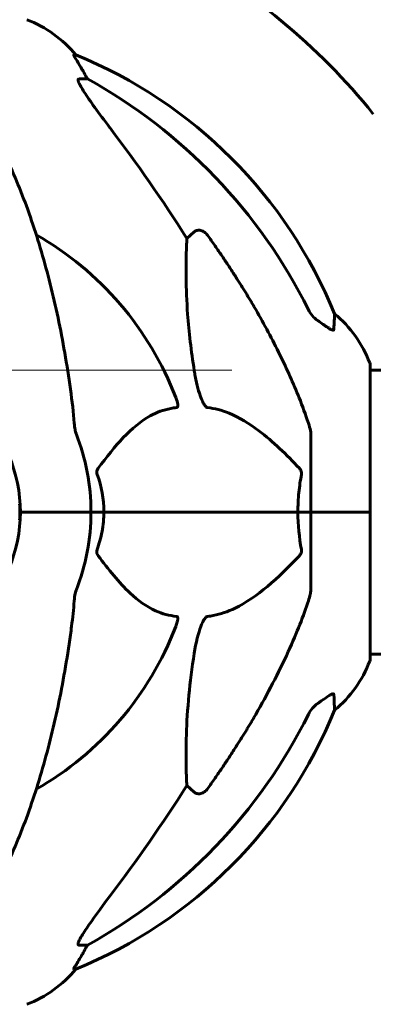
# Model space of a CAD drawing. Units: millimetres. Extents: x 8442 to 19925, y -945 to 18819.
# Drawn here: x 12416 to 12491, y 16568 to 16777 of the extents above; entities that cross this region are included whole.
import ezdxf

# ---------------------------------------------------------------- set-up
doc = ezdxf.new("R2010")
doc.units = ezdxf.units.MM
doc.header["$LTSCALE"] = 80
doc.layers.add('Widoczne (ISO)', color=7, linetype='Continuous', lineweight=60)
doc.layers.add('Wymiar (ISO)', color=7, linetype='Continuous', lineweight=18, true_color=0x00803f)
doc.styles.add('Tekst etykiety (ISO)', font='tahoma.ttf')
doc.dimstyles.new('Domyślne (ISO)', dxfattribs={"dimscale": 80, "dimtxt": 3.5, "dimasz": 2.5, "dimexe": 3.175, "dimexo": 0, "dimgap": 0.762, "dimtad": 1, "dimtoh": 1, "dimdec": 0, "dimrnd": 1e-08, "dimzin": 0, "dimtxsty": 'Tekst etykiety (ISO)', "dimcen": 0.09, "dimdle": 10, "dimclrd": 256, "dimclre": 256, "dimclrt": 256, "dimadec": 0, "dimazin": 0, "dimtfac": 0.714286, "dimtdec": 0, "dimtmove": 0, "dimatfit": 3, "dimfxl": 1, "dimtolj": 1, "dimtzin": 0, "dimlwd": -1, "dimlwe": -1, "dimarcsym": 0})

# ---------------------------------------------------------------- blocks, each defined once
blk = doc.blocks.new('*D9')
at = {"layer": 'Defpoints', "color": 0, "transparency": 16777216}
for p in [(12461.08, 16702.22), (11485.18, 15772.07), (11865.76, 15772.07)]:
    blk.add_point(p, dxfattribs=at)
at = {"layer": 'Wymiar (ISO)', "transparency": 16777216}
for p, q in [((12461.08, 16702.22), (11231.18, 16702.22)), ((11485.18, 16502.22), (11485.18, 15972.07)), ((11865.76, 15772.07), (11231.18, 15772.07))]:
    blk.add_line(p, q, dxfattribs=at)
for points in [[(11451.85, 16502.22), (11518.51, 16502.22), (11485.18, 16702.22)], [(11451.85, 15972.07), (11518.51, 15972.07), (11485.18, 15772.07)]]:
    blk.add_solid(points, dxfattribs=at)
at = {"layer": 'Wymiar (ISO)', "transparency": 16777216, "insert": (11132.56, 16237.15), "char_height": 280, "attachment_point": 2, "rotation": 90, "style": 'Tekst etykiety (ISO)'}
blk.add_mtext('\\A1;930', dxfattribs=at)

msp = doc.modelspace()

# ---------------------------------------------------------------- linework, layer by layer
at = {"layer": 'Widoczne (ISO)'}
for p, q in [((12427.91, 16769.12), (12427.48, 16769.12)), ((12428.56, 16764.02), (12430.39, 16764.02)), ((12451.5, 16730.16), (12453.07, 16731.55)), ((12490.43, 16672.07), (12490.43, 16703.37)), ((12535.93, 16702.22), (12490.43, 16702.22)), ((12477.83, 16688.71), (12477.83, 16672.07)), ((12417.49, 16672.07), (12416.13, 16672.07)), ((12416.13, 16672.07), (12417.49, 16672.07)), ((12417.49, 16672.07), (12431.13, 16672.07)), ((12417.49, 16672.07), (12431.13, 16672.07)), ((12431.13, 16672.07), (12433.88, 16672.07)), ((12433.88, 16672.07), (12431.13, 16672.07)), ((12433.88, 16672.07), (12475.09, 16672.07)), ((12475.09, 16672.07), (12433.88, 16672.07)), ((12475.09, 16672.07), (12477.83, 16672.07)), ((12477.83, 16672.07), (12475.09, 16672.07)), ((12490.36, 16672.07), (12477.83, 16672.07)), ((12477.83, 16655.43), (12477.83, 16672.07)), ((12490.36, 16672.07), (12477.83, 16672.07)), ((12490.43, 16672.07), (12490.36, 16672.07)), ((12490.36, 16672.07), (12490.43, 16672.07)), ((12490.43, 16640.77), (12490.43, 16672.07)), ((12536.11, 16641.92), (12490.43, 16641.92)), ((12453.07, 16612.59), (12451.5, 16613.98)), ((12430.39, 16580.12), (12428.56, 16580.12)), ((12427.48, 16575.03), (12427.91, 16575.03))]:
    msp.add_line(p, q, dxfattribs=at)
for centre, radius, start, end in [((12385.83, 16672.07), 135, 38.7519, 62.4125), ((12408.61, 16753.23), 25, 39.4456, 69.1867), ((12390.24, 16676.48), 100, 22.1283, 67.8717), ((12385.83, 16672.07), 67.82, 20.9978, 60.2417), ((12466.99, 16694.84), 25, 20.8133, 50.5544), ((12489.43, 16703.37), 1, 0, 20.8133), ((12385.83, 16672.07), 30.3, 0, 180), ((12385.83, 16672.07), 45.3, 0, 21.5519), ((12385.83, 16672.07), 30.2, 356.7025, 3.2975), ((12385.83, 16672.07), 30.3, 180, 0), ((12385.83, 16672.07), 45.3, 338.4481, 0), ((12385.83, 16672.07), 67.82, 299.7583, 339.0022), ((12466.99, 16649.3), 25, 309.4456, 339.1867), ((12489.43, 16640.77), 1, 339.1867, 0), ((12390.24, 16667.66), 100, 292.1283, 337.8717), ((12408.61, 16590.91), 25, 290.8133, 320.5544)]:
    msp.add_arc(centre, radius, start, end, dxfattribs=at)
for centre, major_axis, ratio, start_param, end_param in [((12408.19, 16753.23), (0, 25), 0.981627, 5.186181, 5.24781), ((12434.39, 16766.92), (0, -5), 0.981627, 5.186181, 5.330784), ((12376.74, 16662.84), (0, 115), 0.981627, 5.18345, 5.787892), ((12195.63, 16531.88), (0, -345), 0.906308, 2.183097, 2.269068), ((12376.74, 16681.3), (0, 115), 0.981627, 3.636886, 4.241328), ((12195.63, 16812.27), (0, 345), 0.906308, 4.014117, 4.100088), ((12408.19, 16590.91), (0, 25), 0.981627, 4.176968, 4.238597), ((12434.39, 16577.22), (0, -5), 0.981627, 4.093994, 4.238597)]:
    msp.add_ellipse(centre, major_axis=major_axis, ratio=ratio, start_param=start_param, end_param=end_param, dxfattribs=at)
for points, knots in [([(12429.29, 16765.99), (12428.9, 16766.66), (12428.51, 16767.31), (12427.94, 16768.23), (12427.74, 16768.55), (12427.55, 16768.88), (12427.5, 16768.97), (12427.47, 16769.06), (12427.46, 16769.08), (12427.46, 16769.11), (12427.47, 16769.12), (12427.48, 16769.12)], [0, 0, 0, 0, 0.2355522, 0.2355522, 0.4078692, 0.4078692, 0.4868555, 0.4868555, 0.5223203, 0.5223203, 0.5562282, 0.5562282, 0.5562282, 0.5562282]), ([(12428.56, 16764.02), (12428.48, 16764.02), (12428.42, 16763.98), (12428.37, 16763.83), (12428.37, 16763.73), (12428.41, 16763.59), (12428.41, 16763.58), (12428.42, 16763.56)], [-0.6576908, -0.6576908, -0.6576908, -0.6576908, -0.5826884, -0.5826884, -0.5093339, -0.5093339, -0.502027, -0.502027, -0.502027, -0.502027]), ([(12435.13, 16753.67), (12432.72, 16756.83), (12430.87, 16759.39), (12429.11, 16762.15), (12428.71, 16762.86), (12428.47, 16763.42), (12428.44, 16763.49), (12428.42, 16763.56)], [0, 0, 0, 0, 1.237629, 1.237629, 1.877414, 1.877414, 1.97501, 1.97501, 1.97501, 1.97501]), ([(12426.77, 16698.17), (12426.05, 16703.34), (12425.16, 16708.41), (12423.1, 16718.17), (12421.93, 16722.85), (12419.29, 16731.8), (12417.83, 16736.09), (12414.63, 16744.16), (12412.9, 16747.94), (12409.22, 16754.89), (12407.28, 16758.05), (12405.22, 16760.91)], [3.005579, 3.005579, 3.005579, 3.005579, 4.598334, 4.598334, 6.191088, 6.191088, 7.783843, 7.783843, 9.376598, 9.376598, 10.969353, 10.969353, 10.969353, 10.969353]), ([(12453.07, 16731.55), (12453.24, 16731.7), (12453.48, 16731.83), (12453.94, 16731.93), (12454.24, 16731.92), (12454.48, 16731.86), (12454.73, 16731.8), (12455.01, 16731.67), (12455.47, 16731.34), (12455.72, 16731.09), (12455.89, 16730.84), (12455.9, 16730.84), (12455.9, 16730.84)], [1.1896126, 1.1896126, 1.1896126, 1.1896126, 1.2625416, 1.2625416, 1.3451697, 1.3451697, 1.3451697, 1.4294982, 1.4294982, 1.5235044, 1.5235044, 1.5244962, 1.5244962, 1.5244962, 1.5244962]), ([(12453.07, 16702.08), (12452.41, 16706.29), (12451.95, 16710.3), (12451.26, 16719.63), (12451.26, 16724.57), (12451.45, 16729.11), (12451.48, 16729.65), (12451.5, 16730.16)], [-5.840532, -5.840532, -5.840532, -5.840532, -4.31233, -4.31233, -2.04169, -2.04169, -1.725442, -1.725442, -1.725442, -1.725442]), ([(12466.14, 16715.05), (12467.94, 16711.91), (12469.67, 16708.7), (12472.74, 16702.45), (12474.11, 16699.41), (12476.06, 16694.54), (12476.72, 16692.75), (12477.32, 16690.94)], [-2.923859, -2.923859, -2.923859, -2.923859, -1.830403, -1.830403, -0.841646, -0.841646, -0.273627, -0.273627, -0.273627, -0.273627]), ([(12477.33, 16715.03), (12477.56, 16714.57), (12477.85, 16714.14), (12478.5, 16713.37), (12478.88, 16713.03), (12479.29, 16712.74)], [0, 0, 0, 0, 0.1541921, 0.1541921, 0.3066562, 0.3066562, 0.3066562, 0.3066562]), ([(12482.73, 16710.8), (12482.73, 16710.75), (12482.71, 16710.71), (12482.63, 16710.67), (12482.57, 16710.67), (12482.43, 16710.71), (12482.33, 16710.74), (12482.07, 16710.87), (12481.88, 16710.97), (12481.42, 16711.25), (12481.08, 16711.47), (12480.35, 16711.98), (12479.97, 16712.25), (12479.6, 16712.51)], [0, 0, 0, 0, 0.0405527, 0.0405527, 0.0770027, 0.0770027, 0.1196644, 0.1196644, 0.1860906, 0.1860906, 0.2931262, 0.2931262, 0.4025768, 0.4025768, 0.4025768, 0.4025768]), ([(12482.88, 16714.15), (12482.88, 16714.15), (12482.87, 16714.05), (12482.85, 16713.37), (12482.8, 16712.34), (12482.73, 16710.8)], [-2.22432, -2.22432, -2.22432, -2.22432, -1.710872, -1.710872, -0.498651, -0.498651, -0.498651, -0.498651]), ([(12455.9, 16694.23), (12455.89, 16694.23), (12455.89, 16694.23), (12455.83, 16694.24), (12455.78, 16694.26), (12455.67, 16694.33), (12455.61, 16694.37), (12455.47, 16694.51), (12455.39, 16694.61), (12455.16, 16694.92), (12455.02, 16695.17), (12454.75, 16695.72), (12454.61, 16696.06), (12454.48, 16696.37), (12454.05, 16697.51), (12453.62, 16699.06), (12453.2, 16701.29), (12453.13, 16701.68), (12453.07, 16702.08)], [3.5334714, 3.5334714, 3.5334714, 3.5334714, 3.5360525, 3.5360525, 3.5562458, 3.5562458, 3.5793269, 3.5793269, 3.6167663, 3.6167663, 3.6956214, 3.6956214, 3.804605, 3.804605, 3.804605, 4.1935737, 4.1935737, 4.2774028, 4.2774028, 4.2774028, 4.2774028]), ([(12449.15, 16696.37), (12449.37, 16695.81), (12449.51, 16695.33), (12449.58, 16694.82), (12449.59, 16694.66), (12449.55, 16694.45), (12449.52, 16694.37), (12449.45, 16694.28), (12449.41, 16694.26), (12449.35, 16694.24), (12449.33, 16694.23), (12449.31, 16694.23)], [4.692072, 4.692072, 4.692072, 4.692072, 4.8854145, 4.8854145, 4.96663, 4.96663, 5.010038, 5.010038, 5.039388, 5.039388, 5.0498949, 5.0498949, 5.0498949, 5.0498949]), ([(12449.31, 16694.23), (12448.9, 16694.19), (12448.48, 16694.13), (12446.54, 16693.77), (12445.1, 16693.24), (12439.62, 16690.23), (12436.26, 16686.11), (12432.65, 16681.36)], [-3.292921, -3.292921, -3.292921, -3.292921, -3.092582, -3.092582, -2.344532, -2.344532, -0.096806, -0.096806, -0.096806, -0.096806]), ([(12475.4, 16681.36), (12472.72, 16684.21), (12469.78, 16687.06), (12464.76, 16690.86), (12462.65, 16692.17), (12458.92, 16693.69), (12457.4, 16694.08), (12455.9, 16694.23)], [-3.381682, -3.381682, -3.381682, -3.381682, -2.051079, -2.051079, -1.136838, -1.136838, -0.473976, -0.473976, -0.473976, -0.473976]), ([(12427.58, 16690.94), (12427.62, 16690.45), (12427.67, 16689.99), (12427.8, 16689.25), (12427.87, 16688.96), (12427.97, 16688.71)], [0, 0, 0, 0, 0.1541752, 0.1541752, 0.2866473, 0.2866473, 0.2866473, 0.2866473]), ([(12477.83, 16688.71), (12477.83, 16688.91), (12477.81, 16689.14), (12477.68, 16689.8), (12477.53, 16690.31), (12477.32, 16690.94)], [0, 0, 0, 0, 0.0651008, 0.0651008, 0.1767336, 0.1767336, 0.1767336, 0.1767336]), ([(12432.44, 16680.06), (12432.4, 16680.17), (12432.37, 16680.29), (12432.35, 16680.53), (12432.36, 16680.65), (12432.4, 16680.89), (12432.44, 16681.01), (12432.54, 16681.2), (12432.59, 16681.28), (12432.65, 16681.36)], [0.66790836, 0.66790836, 0.66790836, 0.66790836, 0.68756319, 0.68756319, 0.70698655, 0.70698655, 0.72910654, 0.72910654, 0.74763999, 0.74763999, 0.74763999, 0.74763999]), ([(12475.4, 16681.36), (12475.41, 16681.35), (12475.42, 16681.34), (12475.55, 16681.2), (12475.67, 16681.04), (12475.8, 16680.74), (12475.84, 16680.61), (12475.88, 16680.36), (12475.87, 16680.24), (12475.86, 16680.11), (12475.85, 16680.08), (12475.85, 16680.06)], [0.8751293, 0.8751293, 0.8751293, 0.8751293, 0.8786792, 0.8786792, 0.9337906, 0.9337906, 0.9692974, 0.9692974, 1.0016433, 1.0016433, 1.0082698, 1.0082698, 1.0082698, 1.0082698]), ([(12475.09, 16672.07), (12475.09, 16673.44), (12475.16, 16674.84), (12475.43, 16677.53), (12475.62, 16678.81), (12475.85, 16680.06)], [0, 0, 0, 0, 0.4098083, 0.4098083, 0.7872958, 0.7872958, 0.7872958, 0.7872958]), ([(12433.88, 16672.07), (12433.88, 16670.71), (12433.75, 16669.3), (12433.25, 16666.61), (12432.89, 16665.33), (12432.44, 16664.09)], [0, 0, 0, 0, 0.4098083, 0.4098083, 0.7872958, 0.7872958, 0.7872958, 0.7872958]), ([(12432.65, 16662.79), (12432.65, 16662.79), (12432.64, 16662.8), (12432.53, 16662.95), (12432.45, 16663.11), (12432.37, 16663.41), (12432.35, 16663.53), (12432.36, 16663.78), (12432.38, 16663.9), (12432.43, 16664.04), (12432.43, 16664.06), (12432.44, 16664.09)], [0.8751293, 0.8751293, 0.8751293, 0.8751293, 0.8786792, 0.8786792, 0.9337906, 0.9337906, 0.9692974, 0.9692974, 1.0016433, 1.0016433, 1.0082698, 1.0082698, 1.0082698, 1.0082698]), ([(12475.85, 16664.09), (12475.87, 16663.97), (12475.88, 16663.85), (12475.86, 16663.61), (12475.83, 16663.49), (12475.74, 16663.25), (12475.68, 16663.14), (12475.54, 16662.94), (12475.48, 16662.86), (12475.4, 16662.79)], [0.66790836, 0.66790836, 0.66790836, 0.66790836, 0.68756319, 0.68756319, 0.70698655, 0.70698655, 0.72910654, 0.72910654, 0.74763999, 0.74763999, 0.74763999, 0.74763999]), ([(12432.65, 16662.79), (12434.82, 16659.93), (12437.06, 16657.09), (12441.11, 16653.29), (12442.89, 16651.98), (12446.3, 16650.45), (12447.78, 16650.06), (12449.31, 16649.91)], [-3.381637, -3.381637, -3.381637, -3.381637, -2.051466, -2.051466, -1.136841, -1.136841, -0.473976, -0.473976, -0.473976, -0.473976]), ([(12455.9, 16649.91), (12456.31, 16649.95), (12456.71, 16650.01), (12458.67, 16650.38), (12460.2, 16650.91), (12466.37, 16653.91), (12470.94, 16658.03), (12475.4, 16662.79)], [-3.292921, -3.292921, -3.292921, -3.292921, -3.092582, -3.092582, -2.344532, -2.344532, -0.096806, -0.096806, -0.096806, -0.096806]), ([(12427.97, 16655.43), (12427.89, 16655.23), (12427.83, 16655.01), (12427.69, 16654.35), (12427.63, 16653.83), (12427.58, 16653.2)], [0, 0, 0, 0, 0.0651008, 0.0651008, 0.1767336, 0.1767336, 0.1767336, 0.1767336]), ([(12477.32, 16653.2), (12477.48, 16653.69), (12477.63, 16654.16), (12477.79, 16654.9), (12477.83, 16655.18), (12477.83, 16655.43)], [0, 0, 0, 0, 0.1541752, 0.1541752, 0.2866473, 0.2866473, 0.2866473, 0.2866473]), ([(12426.77, 16645.98), (12426.85, 16646.59), (12426.94, 16647.21), (12427.24, 16649.6), (12427.42, 16651.4), (12427.58, 16653.2)], [-1.0396624, -1.0396624, -1.0396624, -1.0396624, -0.8416464, -0.8416464, -0.2736271, -0.2736271, -0.2736271, -0.2736271]), ([(12477.32, 16653.2), (12476.3, 16650.11), (12474.9, 16646.51), (12470.94, 16637.84), (12468.62, 16633.4), (12466.14, 16629.1)], [-2.891192, -2.891192, -2.891192, -2.891192, -1.528318, -1.528318, 0, 0, 0, 0]), ([(12449.31, 16649.91), (12449.32, 16649.91), (12449.33, 16649.91), (12449.38, 16649.9), (12449.42, 16649.88), (12449.49, 16649.82), (12449.52, 16649.77), (12449.57, 16649.64), (12449.58, 16649.54), (12449.57, 16649.22), (12449.53, 16648.97), (12449.39, 16648.43), (12449.27, 16648.09), (12449.15, 16647.77)], [3.5334714, 3.5334714, 3.5334714, 3.5334714, 3.5360525, 3.5360525, 3.5562458, 3.5562458, 3.5793269, 3.5793269, 3.6167663, 3.6167663, 3.6956214, 3.6956214, 3.804605, 3.804605, 3.804605, 3.804605]), ([(12453.07, 16642.06), (12453.44, 16644.4), (12453.95, 16646.38), (12454.48, 16647.77), (12454.7, 16648.34), (12454.93, 16648.81), (12455.23, 16649.32), (12455.34, 16649.49), (12455.53, 16649.7), (12455.6, 16649.77), (12455.74, 16649.86), (12455.79, 16649.89), (12455.86, 16649.91), (12455.88, 16649.91), (12455.9, 16649.91)], [4.2161666, 4.2161666, 4.2161666, 4.2161666, 4.692072, 4.692072, 4.692072, 4.8854145, 4.8854145, 4.96663, 4.96663, 5.010038, 5.010038, 5.039388, 5.039388, 5.0498949, 5.0498949, 5.0498949, 5.0498949]), ([(12405.22, 16583.24), (12407.28, 16586.1), (12409.22, 16589.26), (12412.9, 16596.2), (12414.63, 16599.99), (12417.83, 16608.06), (12419.29, 16612.34), (12421.93, 16621.29), (12423.1, 16625.97), (12425.16, 16635.74), (12426.05, 16640.8), (12426.77, 16645.98)], [1.258461, 1.258461, 1.258461, 1.258461, 2.851216, 2.851216, 4.443971, 4.443971, 6.036726, 6.036726, 7.629481, 7.629481, 9.222236, 9.222236, 9.222236, 9.222236]), ([(12451.5, 16613.98), (12451.44, 16615.09), (12451.39, 16616.3), (12451.25, 16621.97), (12451.37, 16627.28), (12452.21, 16635.96), (12452.58, 16638.92), (12453.07, 16642.06)], [-7.441453, -7.441453, -7.441453, -7.441453, -6.631063, -6.631063, -3.871284, -3.871284, -2.578772, -2.578772, -2.578772, -2.578772]), ([(12479.6, 16631.63), (12480.22, 16632.08), (12480.82, 16632.5), (12481.62, 16633.02), (12481.87, 16633.18), (12482.22, 16633.36), (12482.35, 16633.41), (12482.54, 16633.47), (12482.6, 16633.47), (12482.68, 16633.45), (12482.7, 16633.44), (12482.72, 16633.4), (12482.73, 16633.38), (12482.73, 16633.35)], [0, 0, 0, 0, 0.2316755, 0.2316755, 0.3642878, 0.3642878, 0.4481993, 0.4481993, 0.5091909, 0.5091909, 0.5443069, 0.5443069, 0.5810898, 0.5810898, 0.5810898, 0.5810898]), ([(12482.73, 16633.35), (12482.78, 16632.24), (12482.82, 16631.39), (12482.87, 16630.27), (12482.88, 16629.99), (12482.88, 16629.99)], [-3.839757, -3.839757, -3.839757, -3.839757, -2.971401, -2.971401, -2.116017, -2.116017, -2.116017, -2.116017]), ([(12479.29, 16631.4), (12478.88, 16631.11), (12478.5, 16630.77), (12477.85, 16630), (12477.56, 16629.57), (12477.33, 16629.11)], [0, 0, 0, 0, 0.1523434, 0.1523434, 0.306473, 0.306473, 0.306473, 0.306473]), ([(12455.9, 16613.31), (12455.9, 16613.31), (12455.89, 16613.3), (12455.72, 16613.05), (12455.47, 16612.8), (12455.01, 16612.48), (12454.73, 16612.34), (12454.48, 16612.28), (12454.24, 16612.22), (12453.94, 16612.21), (12453.48, 16612.32), (12453.24, 16612.44), (12453.07, 16612.59), (12453.07, 16612.59), (12453.07, 16612.59)], [1.1658431, 1.1658431, 1.1658431, 1.1658431, 1.166835, 1.166835, 1.2608412, 1.2608412, 1.3451697, 1.3451697, 1.3451697, 1.4277438, 1.4277438, 1.5006257, 1.5006257, 1.5007309, 1.5007309, 1.5007309, 1.5007309]), ([(12428.42, 16580.58), (12428.49, 16580.79), (12428.61, 16581.04), (12429.05, 16581.89), (12429.54, 16582.7), (12431.42, 16585.5), (12433.08, 16587.78), (12435.13, 16590.47)], [0.1601511, 0.1601511, 0.1601511, 0.1601511, 0.2789651, 0.2789651, 0.5590911, 0.5590911, 1.0329565, 1.0329565, 1.0329565, 1.0329565]), ([(12428.42, 16580.58), (12428.39, 16580.5), (12428.38, 16580.43), (12428.37, 16580.25), (12428.41, 16580.17), (12428.5, 16580.13), (12428.53, 16580.12), (12428.56, 16580.12)], [-0.1558142, -0.1558142, -0.1558142, -0.1558142, -0.1088397, -0.1088397, -0.0285546, -0.0285546, 0, 0, 0, 0]), ([(12427.48, 16575.03), (12427.46, 16575.03), (12427.46, 16575.05), (12427.48, 16575.13), (12427.52, 16575.21), (12427.64, 16575.43), (12427.75, 16575.6), (12428.06, 16576.11), (12428.29, 16576.48), (12428.78, 16577.29), (12429.04, 16577.72), (12429.29, 16578.16)], [0, 0, 0, 0, 0.0396836, 0.0396836, 0.0905188, 0.0905188, 0.1673316, 0.1673316, 0.2736365, 0.2736365, 0.3778204, 0.3778204, 0.3778204, 0.3778204])]:
    msp.add_open_spline(points, degree=3, knots=knots, dxfattribs=at)
for points, weights in [([(12455.9, 16730.84), (12461.81, 16722.54), (12466.14, 16715.05)], [1.00282554047, 1.01452967166, 1.01823794294]), ([(12466.14, 16629.1), (12461.81, 16621.61), (12455.9, 16613.31)], [1.01823794294, 1.01452967166, 1.00282554047])]:
    msp.add_rational_spline(points, weights, degree=2, dxfattribs=at)
for points in [[(12479.6, 16712.51), (12479.5, 16712.59), (12479.39, 16712.67), (12479.29, 16712.74)], [(12427.58, 16690.94), (12427.39, 16693.1), (12427.14, 16695.52), (12426.77, 16698.17)], [(12432.44, 16680.06), (12433.36, 16677.52), (12433.88, 16674.86), (12433.88, 16672.07)], [(12475.85, 16664.09), (12475.37, 16666.62), (12475.09, 16669.29), (12475.09, 16672.07)], [(12479.29, 16631.4), (12479.39, 16631.48), (12479.5, 16631.55), (12479.6, 16631.63)]]:
    msp.add_open_spline(points, degree=3, dxfattribs=at)

# ---------------------------------------------------------------- dimensions: what is measured, and where the dimension line sits
at = {"layer": 'Wymiar (ISO)'}
dim = msp.add_linear_dim(base=(11485.18, 15772.07), p1=(12461.08, 16702.22), p2=(11865.76, 15772.07), angle=90, dimstyle='Domyślne (ISO)', override={"dimtoh": 0, "dimdec": 0, "dimtp": 0, "dimtm": 0, "dimtdec": 0, "dimtofl": 0, "dimatfit": 1}, dxfattribs=at)
dim.commit()
dim.dimension.update_dxf_attribs({"geometry": '*D9', "text_midpoint": (11485.18, 16237.15), "dimtype": 160})

doc.saveas('drawing.dxf')
